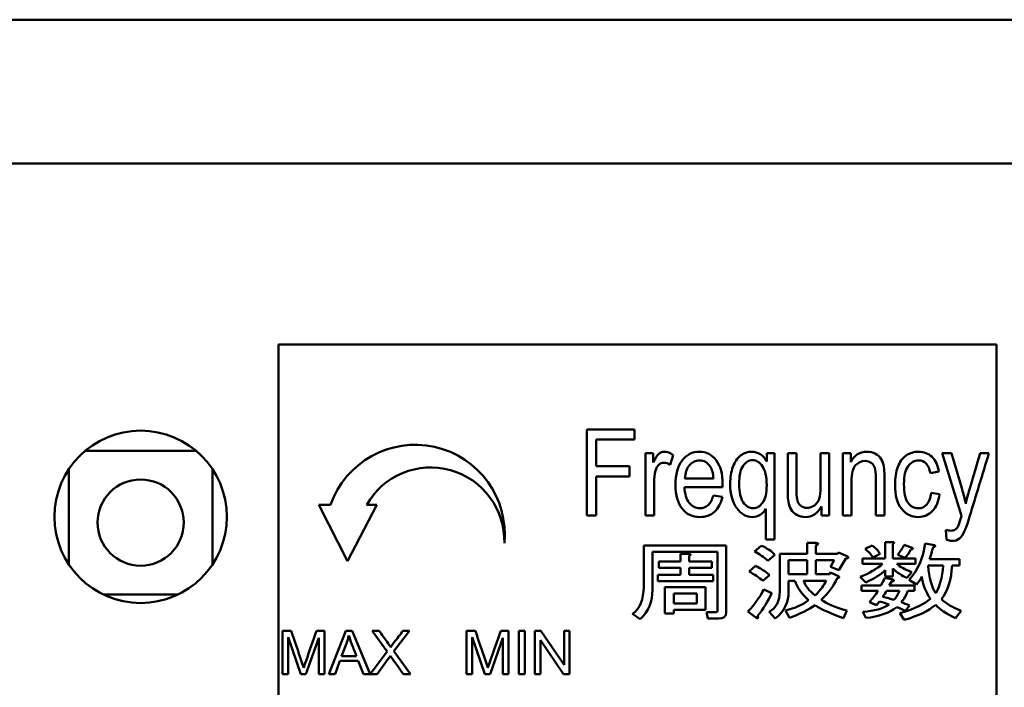
# Model space of a CAD drawing. Units: millimetres. Extents: x 76 to 2084, y 33 to 1423.
# Drawn here: x 486 to 520, y 786 to 809 of the extents above; entities that cross this region are included whole.
import ezdxf

# ---------------------------------------------------------------- set-up
doc = ezdxf.new("R2010")
doc.units = ezdxf.units.MM
doc.header["$LTSCALE"] = 5
doc.layers.add('Visible (ISO)', color=7, linetype='Continuous', lineweight=50)

msp = doc.modelspace()

# ---------------------------------------------------------------- linework, layer by layer
at = {"layer": 'Visible (ISO)'}
for p, q in [((538.527, 809.08), (465.727, 809.08)), ((431.227, 804.08), (543.827, 804.08)), ((495.127, 762.78), (495.127, 797.78)), ((495.127, 797.78), (520.127, 797.78)), ((520.127, 797.78), (520.127, 762.78)), ((505.868, 791.822), (505.868, 794.822)), ((505.868, 794.822), (507.525, 794.822)), ((507.525, 794.822), (507.525, 794.468)), ((507.525, 794.468), (506.193, 794.468)), ((506.193, 794.468), (506.193, 793.539)), ((488.401, 794.08), (492.253, 794.08)), ((507.906, 791.822), (507.906, 793.995)), ((507.906, 793.995), (508.178, 793.995)), ((508.178, 793.995), (508.178, 793.665)), ((508.873, 793.926), (508.769, 793.584)), ((512.127, 793.705), (512.127, 793.995)), ((512.127, 793.995), (512.399, 793.995)), ((512.399, 793.995), (512.399, 790.989)), ((512.865, 793.995), (513.166, 793.995)), ((514.006, 793.995), (514.308, 793.995)), ((514.308, 793.995), (514.308, 791.822)), ((514.781, 791.822), (514.781, 793.995)), ((514.781, 793.995), (515.052, 793.995)), ((515.052, 793.995), (515.052, 793.686)), ((518.912, 791.818), (518.236, 793.995)), ((518.236, 793.995), (518.561, 793.995)), ((519.566, 793.995), (519.868, 793.995)), ((487.827, 790.121), (487.827, 793.438)), ((492.827, 793.438), (492.827, 790.121)), ((506.193, 793.539), (507.346, 793.539)), ((507.346, 793.539), (507.346, 793.185)), ((507.346, 793.185), (506.193, 793.185)), ((506.193, 793.185), (506.193, 791.822)), ((509.281, 793.117), (510.275, 793.117)), ((518.12, 793.357), (517.827, 793.302)), ((510.592, 792.814), (509.264, 792.814)), ((510.272, 792.522), (510.584, 792.475)), ((517.852, 792.618), (518.149, 792.571)), ((497.529, 790.24), (496.531, 792.201)), ((496.531, 792.201), (496.941, 792.201)), ((498.557, 792.201), (497.529, 790.24)), ((498.197, 792.201), (498.557, 792.201)), ((512.097, 790.989), (512.097, 792.053)), ((514.038, 791.822), (514.038, 792.141)), ((506.193, 791.822), (505.868, 791.822)), ((508.208, 791.822), (507.906, 791.822)), ((514.308, 791.822), (514.038, 791.822)), ((515.083, 791.822), (514.781, 791.822)), ((516.227, 791.822), (515.926, 791.822)), ((518.394, 790.985), (518.36, 791.331)), ((512.399, 790.989), (512.097, 790.989)), ((510.72, 790.786), (507.844, 790.786)), ((507.844, 790.786), (507.844, 789.336)), ((511.936, 790.775), (511.705, 790.576)), ((513.844, 790.88), (513.536, 790.88)), ((513.536, 790.88), (513.536, 790.494)), ((513.844, 790.494), (513.844, 790.786)), ((515.797, 790.786), (515.551, 790.669)), ((516.505, 790.903), (516.259, 790.903)), ((516.259, 790.903), (516.259, 790.33)), ((516.52, 790.33), (516.52, 790.833)), ((517.197, 790.704), (516.92, 790.81)), ((517.966, 790.798), (517.643, 790.856)), ((508.152, 790.564), (510.413, 790.564)), ((509.413, 790.494), (509.121, 790.494)), ((509.121, 790.494), (509.121, 790.225)), ((509.428, 790.225), (509.428, 790.424)), ((512.167, 790.248), (512.413, 790.459)), ((513.536, 790.494), (512.582, 790.494)), ((514.597, 790.494), (513.844, 790.494)), ((514.628, 790.541), (514.597, 790.494)), ((514.951, 790.4), (514.628, 790.541)), ((514.643, 789.921), (514.889, 790.33)), ((516.259, 790.33), (515.459, 790.33)), ((515.459, 790.33), (515.459, 790.143)), ((515.828, 790.365), (516.074, 790.494)), ((517.304, 790.33), (516.52, 790.33)), ((516.689, 790.459), (516.936, 790.354)), ((517.304, 790.143), (517.304, 790.33)), ((518.843, 790.307), (517.797, 790.307)), ((518.843, 790.084), (518.843, 790.307)), ((509.121, 790.225), (508.367, 790.225)), ((508.367, 790.225), (508.367, 790.003)), ((508.367, 790.003), (509.121, 790.003)), ((509.121, 790.003), (509.121, 789.757)), ((510.213, 790.225), (509.428, 790.225)), ((509.428, 789.757), (509.428, 790.003)), ((509.428, 790.003), (510.213, 790.003)), ((510.213, 790.003), (510.213, 790.225)), ((511.736, 790.073), (511.521, 789.874)), ((512.889, 790.272), (513.536, 790.272)), ((512.889, 789.781), (512.889, 790.272)), ((513.536, 790.272), (513.536, 789.781)), ((513.844, 789.781), (513.844, 790.272)), ((513.844, 790.272), (514.474, 790.272)), ((514.474, 790.272), (514.351, 790.038)), ((514.351, 790.038), (514.643, 789.921)), ((515.459, 790.143), (516.166, 790.143)), ((516.52, 789.698), (516.52, 789.979)), ((516.659, 790.143), (517.304, 790.143)), ((517.751, 790.084), (518.273, 790.084)), ((518.581, 790.084), (518.843, 790.084)), ((509.121, 789.757), (508.336, 789.757)), ((508.336, 789.757), (508.336, 789.535)), ((510.259, 789.757), (509.428, 789.757)), ((510.259, 789.535), (510.259, 789.757)), ((511.997, 789.547), (512.228, 789.746)), ((513.536, 789.781), (512.889, 789.781)), ((514.32, 789.781), (513.844, 789.781)), ((514.351, 789.839), (514.32, 789.781)), ((514.628, 789.71), (514.351, 789.839)), ((515.382, 789.687), (515.581, 789.5)), ((516.536, 789.593), (516.243, 789.652)), ((516.259, 789.921), (516.259, 789.698)), ((516.259, 789.698), (516.52, 789.698)), ((517.012, 789.652), (517.182, 789.851)), ((508.336, 789.535), (510.259, 789.535)), ((509.998, 789.336), (508.582, 789.336)), ((508.582, 789.336), (508.582, 788.412)), ((509.998, 788.541), (509.998, 789.336)), ((512.889, 789.558), (513.105, 789.558)), ((513.412, 789.558), (514.197, 789.558)), ((516.105, 789.395), (515.428, 789.395)), ((515.428, 789.395), (515.428, 789.208)), ((516.397, 789.395), (516.489, 789.535)), ((517.274, 789.395), (516.397, 789.395)), ((517.089, 789.582), (517.35, 789.43)), ((517.274, 789.208), (517.274, 789.395)), ((491.635, 789.08), (489.019, 789.08)), ((508.89, 789.114), (509.69, 789.114)), ((508.89, 788.763), (508.89, 789.114)), ((509.69, 789.114), (509.69, 788.763)), ((512.305, 789.125), (512.028, 789.254)), ((515.428, 789.208), (516.013, 789.208)), ((516.305, 789.208), (516.751, 789.208)), ((517.043, 789.208), (517.274, 789.208)), ((509.69, 788.763), (508.89, 788.763)), ((515.705, 788.81), (515.951, 788.704)), ((515.951, 788.704), (516.059, 788.833)), ((516.966, 788.506), (517.105, 788.693)), ((507.459, 788.401), (507.721, 788.213)), ((508.582, 788.412), (508.89, 788.412)), ((508.89, 788.412), (508.89, 788.541)), ((508.89, 788.541), (509.998, 788.541)), ((510.028, 788.459), (510.074, 788.237)), ((511.475, 788.482), (511.752, 788.272)), ((512.213, 788.471), (512.428, 788.237)), ((512.782, 788.517), (512.92, 788.26)), ((514.797, 788.248), (514.92, 788.517)), ((515.474, 788.471), (515.581, 788.26)), ((516.766, 788.424), (516.92, 788.19)), ((518.705, 788.248), (518.904, 788.506)), ((495.57, 787.81), (495.265, 787.81)), ((495.265, 787.81), (495.265, 786.31)), ((495.46, 786.31), (495.46, 787.588)), ((495.46, 787.588), (495.903, 786.31)), ((496.085, 786.31), (496.53, 787.566)), ((496.725, 787.81), (496.453, 787.81)), ((496.53, 787.566), (496.53, 786.31)), ((496.725, 786.31), (496.725, 787.81)), ((497.472, 787.81), (496.884, 786.31)), ((497.69, 787.81), (497.472, 787.81)), ((498.316, 786.31), (497.69, 787.81)), ((498.634, 787.81), (498.393, 787.81)), ((498.393, 787.81), (498.914, 787.092)), ((499.146, 787.103), (499.684, 787.81)), ((499.684, 787.81), (499.463, 787.81)), ((501.984, 787.81), (501.679, 787.81)), ((501.679, 787.81), (501.679, 786.31)), ((501.875, 786.31), (501.875, 787.588)), ((501.875, 787.588), (502.318, 786.31)), ((502.5, 786.31), (502.945, 787.566)), ((503.14, 787.81), (502.868, 787.81)), ((502.945, 787.566), (502.945, 786.31)), ((503.14, 786.31), (503.14, 787.81)), ((503.704, 787.81), (503.501, 787.81)), ((503.501, 787.81), (503.501, 786.31)), ((503.704, 786.31), (503.704, 787.81)), ((504.267, 787.81), (504.059, 787.81)), ((504.059, 787.81), (504.059, 786.31)), ((505.07, 786.633), (504.267, 787.81)), ((505.265, 787.81), (505.07, 787.81)), ((505.07, 787.81), (505.07, 786.633)), ((505.265, 786.31), (505.265, 787.81)), ((497.326, 786.926), (497.494, 787.367)), ((504.253, 786.31), (504.253, 787.489)), ((504.253, 787.489), (505.057, 786.31)), ((497.844, 786.926), (497.326, 786.926)), ((498.914, 787.092), (498.322, 786.31)), ((499.726, 786.31), (499.146, 787.103)), ((497.099, 786.31), (497.267, 786.765)), ((497.267, 786.765), (497.907, 786.765)), ((497.907, 786.765), (498.086, 786.31)), ((498.566, 786.31), (498.95, 786.834)), ((495.265, 786.31), (495.46, 786.31)), ((495.903, 786.31), (496.085, 786.31)), ((496.53, 786.31), (496.725, 786.31)), ((496.884, 786.31), (497.099, 786.31)), ((498.086, 786.31), (498.316, 786.31)), ((498.322, 786.31), (498.566, 786.31)), ((499.475, 786.31), (499.726, 786.31)), ((501.679, 786.31), (501.875, 786.31)), ((502.318, 786.31), (502.5, 786.31)), ((502.945, 786.31), (503.14, 786.31)), ((503.501, 786.31), (503.704, 786.31)), ((504.059, 786.31), (504.253, 786.31)), ((505.057, 786.31), (505.265, 786.31))]:
    msp.add_line(p, q, dxfattribs=at)
for centre, radius in [((490.327, 791.78), 3), ((490.327, 791.58), 1.5)]:
    msp.add_circle(centre, radius, dxfattribs=at)
for centre, radius, start, end in [((499.886, 791.166), 3.121, 354.4098, 160.6468), ((500.428, 790.933), 2.565, 358.4288, 150.3815)]:
    msp.add_arc(centre, radius, start, end, dxfattribs=at)
for centre, major_axis, ratio, start_param, end_param in [((249.461, 1451.343), (-260.516, 659.23), 0.021633, 3.149859, 3.169297), ((499.148, 823.454), (-18.469, 31.315), 0.096733, 3.172195, 3.268575), ((518.955, 791.916), (-0.079, -0.234), 0.04203, 5.158817, 5.662686), ((482.079, 778.101), (-30.48, -12.126), 0.149368, 3.196767, 3.293166), ((501.97, 788.665), (-14.192, -1.58), 0.19795, 3.232781, 3.347697), ((512.803, 799.716), (3.247, -9.721), 0.343732, 0.215617, 0.312703), ((515.314, 793.561), (-1.364, 3.377), 0.461069, 3.323088, 3.514522), ((508.848, 791.711), (-9.155, 0.948), 0.036172, 3.010604, 3.235052), ((518.147, 791.863), (0.588, -0.882), 0.463068, 5.671729, 5.983554), ((501.724, 788.9), (-7.755, -1.571), 0.037201, 3.01982, 3.264309), ((501.851, 783.093), (-10.607, -6.808), 0.376673, 3.236407, 3.348267), ((494.867, 770.8), (17.355, 18.952), 0.266011, 6.281922, 6.367495), ((542.225, 791.713), (-25.718, -1.3), 0.103834, 0.10371, 0.224423), ((473.181, 875.72), (44.576, -86.827), 0.07927, 0.043092, 0.130067), ((340.141, 950.382), (-177.988, 161.567), 0.078835, 3.148434, 3.207268), ((504.772, 783.125), (-7.504, -6.135), 0.492069, 3.225286, 3.342936), ((510.315, 790.276), (-4.335, 0.599), 0.062233, 2.972235, 3.251684), ((568.181, 795.508), (-54.805, -5.787), 0.113811, 0.026383, 0.11487), ((449.526, 766.65), (-64.695, -23.203), 0.065725, 3.003177, 3.082017), ((514.488, 789.977), (-2.069, 0.416), 0.077895, 2.899306, 3.304206), ((502.213, 785.683), (-14.901, -2.759), 0.145058, 3.391819, 3.474237), ((498.733, 805.325), (-18.089, 16.505), 0.199247, 3.138788, 3.231049), ((488.202, 803.141), (-25.736, 13.853), 0.199704, 2.929918, 3.050983), ((604.97, 802.829), (-91.216, -13.554), 0.066555, 0.068245, 0.15047), ((265.735, 939.485), (-250.929, 150.487), 0.050837, 3.070017, 3.116817), ((435.051, 857.449), (-81.829, 68.605), 0.111568, 3.033782, 3.116139), ((515.732, 788.069), (-2.129, 0.541), 0.374694, 4.491003, 4.653811), ((574.157, 805.288), (-56.218, -15.942), 0.118931, 0.070578, 0.154932), ((502.812, 798.549), (-9.008, 10.293), 0.033568, 3.05065, 3.235526), ((491.464, 788.725), (-6.125, 1.001), 0.546357, 3.032608, 3.120065)]:
    msp.add_ellipse(centre, major_axis=major_axis, ratio=ratio, start_param=start_param, end_param=end_param, dxfattribs=at)
for points, knots in [([(508.178, 793.665), (508.247, 793.82), (508.311, 793.922), (508.428, 794.02), (508.493, 794.045), (508.665, 794.045), (508.768, 794.005), (508.873, 793.926)], [0, 0, 0, 0, 0.290155, 0.290155, 0.580311, 0.580311, 1, 1, 1, 1]), ([(510.584, 792.475), (510.534, 792.253), (510.443, 792.08), (510.177, 791.834), (510.007, 791.773), (509.54, 791.773), (509.334, 791.87), (509.029, 792.263), (508.952, 792.536), (508.952, 793.256), (509.03, 793.54), (509.338, 793.943), (509.538, 794.045), (510.022, 794.045), (510.217, 793.946), (510.518, 793.55), (510.594, 793.272), (510.594, 792.891), (510.593, 792.858), (510.592, 792.814)], [0, 0, 0, 0, 0.102995, 0.102995, 0.206253, 0.206253, 0.336189, 0.336189, 0.465809, 0.465809, 0.599646, 0.599646, 0.733484, 0.733484, 0.862871, 0.862871, 0.992259, 0.992259, 1, 1, 1, 1]), ([(510.275, 793.117), (510.262, 793.3), (510.224, 793.437), (510.065, 793.671), (509.94, 793.741), (509.649, 793.741), (509.532, 793.685), (509.438, 793.572)], [0, 0, 0, 0, 0.252744, 0.252744, 0.644932, 0.644932, 1, 1, 1, 1]), ([(512.097, 792.053), (512.051, 791.972), (511.985, 791.906), (511.816, 791.8), (511.726, 791.773), (511.42, 791.773), (511.238, 791.876), (510.933, 792.288), (510.857, 792.57), (510.857, 793.147), (510.887, 793.343), (511.012, 793.69), (511.102, 793.821), (511.337, 794), (511.467, 794.045), (511.828, 794.045), (512.001, 793.931), (512.127, 793.705)], [0, 0, 0, 0, 0.079348, 0.079348, 0.158696, 0.158696, 0.335257, 0.335257, 0.511395, 0.511395, 0.618283, 0.618283, 0.72517, 0.72517, 0.832421, 0.832421, 1, 1, 1, 1]), ([(511.304, 793.55), (511.213, 793.414), (511.167, 793.203), (511.167, 792.635), (511.215, 792.425), (511.407, 792.146), (511.522, 792.076), (511.785, 792.076), (511.895, 792.142), (512.081, 792.408), (512.127, 792.61), (512.127, 793.171), (512.078, 793.389), (511.883, 793.681), (511.768, 793.754), (511.505, 793.754), (511.395, 793.686), (511.304, 793.55)], [0, 0, 0, 0, 0.128863, 0.128863, 0.25429, 0.25429, 0.379717, 0.379717, 0.499845, 0.499845, 0.619242, 0.619242, 0.746396, 0.746396, 0.873805, 0.873805, 1, 1, 1, 1]), ([(512.884, 792.305), (512.871, 792.377), (512.865, 792.492), (512.865, 793.097), (512.865, 793.546), (512.865, 793.995)], [0, 0, 0, 0, 0.258555, 0.258555, 1, 1, 1, 1]), ([(513.166, 793.995), (513.166, 793.594), (513.166, 793.192), (513.166, 792.597), (513.173, 792.468), (513.204, 792.304), (513.244, 792.228), (513.367, 792.118), (513.443, 792.09), (513.624, 792.09), (513.709, 792.118), (513.868, 792.231), (513.924, 792.309), (513.991, 792.503), (514.006, 792.645), (514.006, 793.219), (514.006, 793.607), (514.006, 793.995)], [0, 0, 0, 0, 0.156216, 0.156216, 0.231093, 0.231093, 0.3405, 0.3405, 0.449289, 0.449289, 0.558079, 0.558079, 0.666301, 0.666301, 0.77431, 0.77431, 1, 1, 1, 1]), ([(515.052, 793.686), (515.183, 793.925), (515.372, 794.045), (515.726, 794.045), (515.825, 794.021), (516.005, 793.927), (516.072, 793.865), (516.161, 793.712), (516.193, 793.622), (516.211, 793.517)], [0, 0, 0, 0, 0.433812, 0.433812, 0.622569, 0.622569, 0.811992, 0.811992, 1, 1, 1, 1]), ([(518.149, 792.571), (518.116, 792.322), (518.033, 792.126), (517.766, 791.843), (517.602, 791.773), (517.164, 791.773), (516.968, 791.87), (516.672, 792.259), (516.598, 792.537), (516.598, 793.135), (516.63, 793.34), (516.757, 793.693), (516.854, 793.824), (517.114, 794.001), (517.256, 794.045), (517.602, 794.045), (517.761, 793.985), (518.007, 793.746), (518.085, 793.576), (518.12, 793.357)], [0, 0, 0, 0, 0.111668, 0.111668, 0.223585, 0.223585, 0.363301, 0.363301, 0.503235, 0.503235, 0.593763, 0.593763, 0.684046, 0.684046, 0.774082, 0.774082, 0.887366, 0.887366, 1, 1, 1, 1]), ([(517.827, 793.302), (517.799, 793.447), (517.749, 793.557), (517.607, 793.705), (517.522, 793.741), (517.269, 793.741), (517.145, 793.675), (516.955, 793.409), (516.908, 793.199), (516.908, 792.619), (516.954, 792.407), (517.136, 792.141), (517.257, 792.076), (517.523, 792.076), (517.622, 792.12), (517.701, 792.209)], [0, 0, 0, 0, 0.107261, 0.107261, 0.214522, 0.214522, 0.376754, 0.376754, 0.538986, 0.538986, 0.703814, 0.703814, 0.868362, 0.868362, 1, 1, 1, 1]), ([(518.561, 793.995), (518.685, 793.576), (518.808, 793.156), (518.979, 792.577), (519.023, 792.409), (519.061, 792.233)], [0, 0, 0, 0, 0.72413, 0.72413, 1, 1, 1, 1]), ([(519.868, 793.995), (519.642, 793.259), (519.416, 792.522), (519.117, 791.547), (519.061, 791.382), (518.967, 791.171), (518.906, 791.081), (518.836, 791.025)], [0, 0, 0, 0, 0.569355, 0.569355, 0.753612, 0.753612, 1, 1, 1, 1]), ([(519.061, 792.233), (519.095, 792.402), (519.137, 792.567), (519.31, 793.151), (519.439, 793.573), (519.566, 793.995)], [0, 0, 0, 0, 0.275964, 0.275964, 1, 1, 1, 1]), ([(508.769, 793.584), (508.696, 793.637), (508.622, 793.664), (508.482, 793.664), (508.423, 793.639), (508.318, 793.543), (508.28, 793.475), (508.225, 793.259), (508.208, 793.115), (508.208, 792.581), (508.208, 792.201), (508.208, 791.822)], [0, 0, 0, 0, 0.134062, 0.134062, 0.254375, 0.254375, 0.37391, 0.37391, 0.555533, 0.555533, 1, 1, 1, 1]), ([(515.926, 791.822), (515.926, 792.263), (515.926, 792.704), (515.926, 793.294), (515.914, 793.406), (515.867, 793.555), (515.826, 793.614), (515.706, 793.703), (515.636, 793.725), (515.427, 793.725), (515.316, 793.675), (515.13, 793.476), (515.083, 793.287), (515.083, 792.613), (515.083, 792.218), (515.083, 791.822)], [0, 0, 0, 0, 0.257436, 0.257436, 0.344842, 0.344842, 0.432036, 0.432036, 0.519821, 0.519821, 0.659728, 0.659728, 0.800076, 0.800076, 1, 1, 1, 1]), ([(516.211, 793.517), (516.222, 793.448), (516.227, 793.328), (516.227, 792.713), (516.227, 792.267), (516.227, 791.822)], [0, 0, 0, 0, 0.276693, 0.276693, 1, 1, 1, 1]), ([(509.264, 792.814), (509.276, 792.576), (509.331, 792.393), (509.53, 792.139), (509.654, 792.076), (509.913, 792.076), (510.007, 792.111), (510.086, 792.182)], [0, 0, 0, 0, 0.36333, 0.36333, 0.728024, 0.728024, 1, 1, 1, 1]), ([(514.038, 792.141), (513.899, 791.896), (513.712, 791.773), (513.368, 791.773), (513.27, 791.797), (513.088, 791.896), (513.021, 791.957), (512.932, 792.106), (512.901, 792.197), (512.884, 792.305)], [0, 0, 0, 0, 0.430378, 0.430378, 0.620017, 0.620017, 0.809656, 0.809656, 1, 1, 1, 1]), ([(518.694, 791.339), (518.734, 791.366), (518.767, 791.404), (518.812, 791.49), (518.842, 791.582), (518.885, 791.728)], [0, 0, 0, 0, 0.570998, 0.570998, 1, 1, 1, 1]), ([(518.36, 791.331), (518.426, 791.309), (518.484, 791.298), (518.6, 791.298), (518.654, 791.312), (518.694, 791.339)], [0, 0, 0, 0, 0.421622, 0.421622, 1, 1, 1, 1]), ([(510.074, 788.237), (510.197, 788.237), (510.32, 788.237), (510.628, 788.237), (510.72, 788.307), (510.72, 789.227), (510.72, 790.007), (510.72, 790.786)], [0, 0, 0, 0, 0.092319, 0.092319, 0.230797, 0.230797, 1, 1, 1, 1]), ([(507.721, 788.213), (508.008, 788.486), (508.152, 788.829), (508.152, 789.683), (508.152, 790.124), (508.152, 790.564)], [0, 0, 0, 0, 0.484161, 0.484161, 1, 1, 1, 1]), ([(510.413, 790.564), (510.413, 789.874), (510.413, 789.184), (510.413, 788.471), (510.397, 788.459), (510.254, 788.459), (510.141, 788.459), (510.028, 788.459)], [0, 0, 0, 0, 0.863678, 0.863678, 0.892498, 0.892498, 1, 1, 1, 1]), ([(512.582, 790.494), (512.582, 790.057), (512.582, 789.621), (512.582, 788.849), (512.459, 788.611), (512.213, 788.471)], [0, 0, 0, 0, 0.565444, 0.565444, 1, 1, 1, 1]), ([(512.428, 788.237), (512.736, 788.486), (512.889, 788.802), (512.889, 789.309), (512.889, 789.433), (512.889, 789.558)], [0, 0, 0, 0, 0.754057, 0.754057, 1, 1, 1, 1]), ([(496.005, 786.527), (495.99, 786.576), (495.966, 786.649), (495.811, 787.102), (495.69, 787.456), (495.57, 787.81)], [0, 0, 0, 0, 0.218476, 0.218476, 1, 1, 1, 1]), ([(496.453, 787.81), (496.331, 787.463), (496.208, 787.115), (496.05, 786.661), (496.022, 786.581), (496.005, 786.527)], [0, 0, 0, 0, 0.767408, 0.767408, 1, 1, 1, 1]), ([(497.576, 787.653), (497.6, 787.572), (497.636, 787.468), (497.738, 787.203), (497.791, 787.065), (497.844, 786.926)], [0, 0, 0, 0, 0.476826, 0.476826, 1, 1, 1, 1]), ([(499.035, 787.241), (499.01, 787.284), (498.969, 787.346), (498.819, 787.554), (498.726, 787.682), (498.634, 787.81)], [0, 0, 0, 0, 0.383511, 0.383511, 1, 1, 1, 1]), ([(499.463, 787.81), (499.361, 787.678), (499.259, 787.545), (499.109, 787.353), (499.069, 787.296), (499.035, 787.241)], [0, 0, 0, 0, 0.689377, 0.689377, 1, 1, 1, 1]), ([(502.42, 786.527), (502.404, 786.576), (502.38, 786.649), (502.226, 787.102), (502.105, 787.456), (501.984, 787.81)], [0, 0, 0, 0, 0.218476, 0.218476, 1, 1, 1, 1]), ([(502.868, 787.81), (502.746, 787.463), (502.623, 787.115), (502.464, 786.661), (502.437, 786.581), (502.42, 786.527)], [0, 0, 0, 0, 0.767408, 0.767408, 1, 1, 1, 1]), ([(499.023, 786.946), (499.046, 786.91), (499.068, 786.876), (499.218, 786.667), (499.347, 786.489), (499.475, 786.31)], [0, 0, 0, 0, 0.144672, 0.144672, 1, 1, 1, 1])]:
    msp.add_open_spline(points, degree=3, knots=knots, dxfattribs=at)
for points in [[(509.438, 793.572), (509.343, 793.458), (509.291, 793.307), (509.281, 793.117)], [(518.836, 791.025), (518.767, 790.969), (518.684, 790.94), (518.588, 790.94)], [(513.844, 790.786), (513.946, 790.833), (513.946, 790.865), (513.844, 790.88)], [(515.551, 790.669), (515.664, 790.584), (515.756, 790.482), (515.828, 790.365)], [(516.52, 790.833), (516.592, 790.872), (516.587, 790.895), (516.505, 790.903)], [(517.643, 790.856), (517.581, 790.35), (517.397, 789.925), (517.089, 789.582)], [(517.151, 790.646), (517.223, 790.654), (517.238, 790.673), (517.197, 790.704)], [(517.797, 790.307), (517.848, 790.447), (517.889, 790.588), (517.92, 790.728)], [(514.889, 790.33), (514.971, 790.338), (514.992, 790.361), (514.951, 790.4)], [(516.166, 790.143), (515.962, 789.964), (515.7, 789.812), (515.382, 789.687)], [(516.52, 789.979), (516.674, 789.839), (516.838, 789.73), (517.012, 789.652)], [(518.012, 789.125), (517.869, 789.336), (517.782, 789.656), (517.751, 790.084)], [(514.028, 788.892), (514.274, 789.125), (514.459, 789.375), (514.582, 789.64)], [(515.581, 789.5), (515.869, 789.624), (516.094, 789.765), (516.259, 789.921)], [(516.243, 789.652), (516.212, 789.582), (516.166, 789.496), (516.105, 789.395)], [(517.35, 789.43), (517.412, 789.492), (517.474, 789.582), (517.535, 789.698)], [(517.535, 789.698), (517.556, 789.441), (517.653, 789.184), (517.828, 788.927)], [(507.844, 789.336), (507.844, 788.907), (507.716, 788.595), (507.459, 788.401)], [(513.105, 789.558), (513.197, 789.309), (513.356, 789.083), (513.582, 788.88)], [(512.028, 789.254), (511.895, 788.989), (511.71, 788.732), (511.475, 788.482)], [(511.813, 788.331), (512.008, 788.58), (512.172, 788.845), (512.305, 789.125)], [(516.013, 789.208), (515.91, 789.059), (515.807, 788.926), (515.705, 788.81)], [(516.166, 788.997), (516.218, 789.067), (516.264, 789.137), (516.305, 789.208)], [(516.751, 789.208), (516.699, 789.067), (516.633, 788.962), (516.551, 788.892)], [(512.92, 788.26), (513.29, 788.401), (513.587, 788.549), (513.813, 788.704)], [(513.813, 788.704), (514.038, 788.556), (514.366, 788.405), (514.797, 788.248)], [(516.659, 788.634), (516.751, 788.603), (516.854, 788.56), (516.966, 788.506)], [(517.828, 788.927), (517.653, 788.755), (517.299, 788.588), (516.766, 788.424)], [(517.105, 788.693), (517.002, 788.74), (516.905, 788.778), (516.812, 788.81)], [(516.92, 788.19), (517.412, 788.338), (517.777, 788.514), (518.012, 788.717)], [(518.012, 788.717), (518.146, 788.568), (518.377, 788.412), (518.705, 788.248)], [(498.95, 786.834), (498.965, 786.854), (498.989, 786.891), (499.023, 786.946)]]:
    msp.add_open_spline(points, degree=3, dxfattribs=at)

doc.saveas('drawing.dxf')
